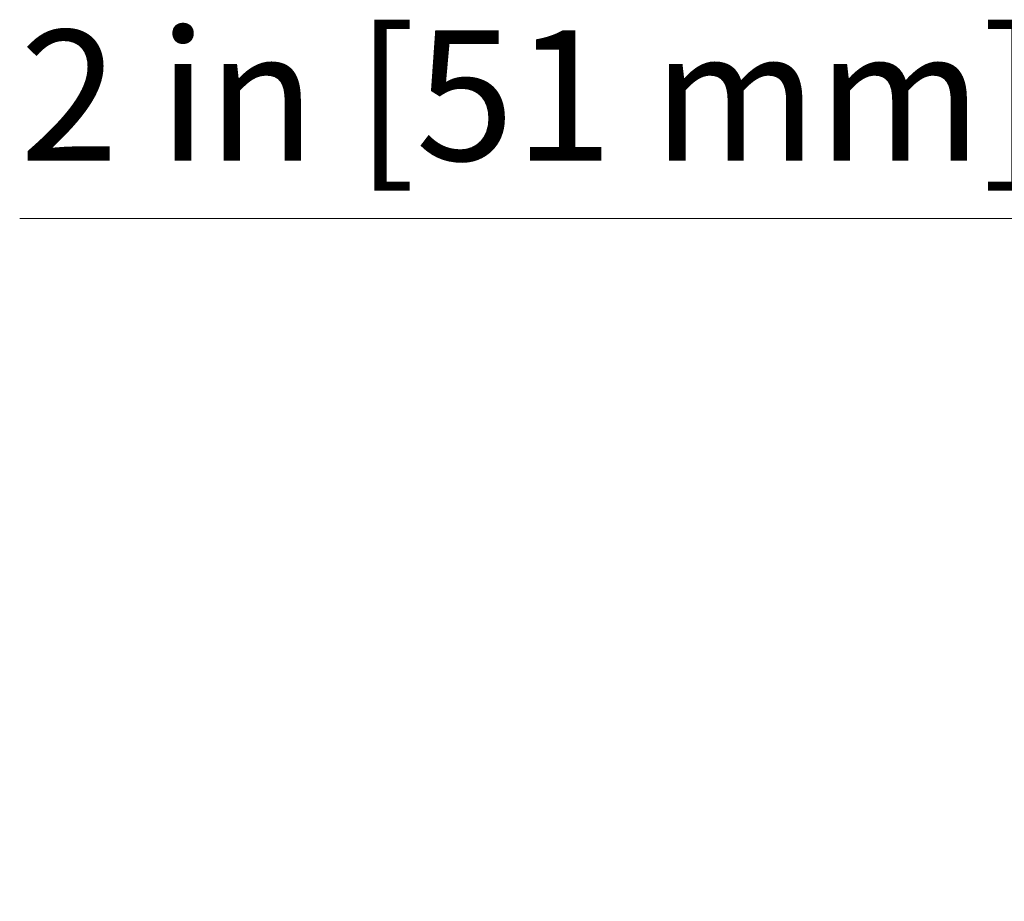
# Model space of a CAD drawing. Units: inches. Extents: x 7 to 248, y 5 to 322.
# Drawn here: x 145 to 168, y 192 to 212 of the extents above; entities that cross this region are included whole.
import ezdxf

# ---------------------------------------------------------------- set-up
doc = ezdxf.new("R2010")
doc.units = ezdxf.units.IN
doc.header["$LTSCALE"] = 30
doc.header["$MEASUREMENT"] = 0
doc.layers.add('Dimension (ANSI)', color=7, linetype='Continuous', lineweight=18)
doc.styles.add('Cut Sheet', font='times.ttf')
doc.dimstyles.new('Cut Sheet', dxfattribs={"dimscale": 30, "dimtxt": 0.1, "dimasz": 0.098425, "dimexe": 0.03, "dimexo": 0.03, "dimgap": 0.0125, "dimtad": 1, "dimdec": 3, "dimrnd": 1e-08, "dimzin": 3, "dimdsep": 46, "dimlunit": 5, "dimtxsty": 'Cut Sheet', "dimcen": 0.09, "dimdle": 0.025, "dimclrd": 256, "dimclre": 256, "dimclrt": 256, "dimadec": 0, "dimazin": 3, "dimtfac": 1, "dimtofl": 0, "dimtmove": 0, "dimatfit": 3, "dimfxl": 1, "dimfrac": 1, "dimtolj": 1, "dimtzin": 12, "dimlwd": -1, "dimlwe": -1, "dimarcsym": 0})

# ---------------------------------------------------------------- blocks, each defined once
blk = doc.blocks.new('*D21')
at = {"layer": 'Defpoints', "color": 0, "transparency": 16777216}
for p in [(171.837, 199.579), (183.837, 199.579), (206.837, 197.476)]:
    blk.add_point(p, dxfattribs=at)
at = {"layer": 'Dimension (ANSI)', "transparency": 16777216}
for p, q in [((145.336, 207.289), (171.837, 207.289)), ((171.837, 207.289), (171.837, 205.485)), ((171.837, 202.532), (171.837, 205.485)), ((182.937, 199.579), (170.937, 199.579)), ((205.937, 197.476), (170.937, 197.476)), ((171.837, 194.524), (171.837, 191.571))]:
    blk.add_line(p, q, dxfattribs=at)
for points in [[(171.345, 202.532), (172.329, 202.532), (171.837, 199.579)], [(171.345, 194.524), (172.329, 194.524), (171.837, 197.476)]]:
    blk.add_solid(points, dxfattribs=at)
at = {"layer": 'Dimension (ANSI)', "transparency": 16777216, "insert": (157.11, 211.62), "char_height": 3, "attachment_point": 2, "style": 'Cut Sheet'}
blk.add_mtext('\\A1;2 in [51 mm]', dxfattribs=at)

msp = doc.modelspace()

# ---------------------------------------------------------------- dimensions: what is measured, and where the dimension line sits
at = {"layer": 'Dimension (ANSI)'}
dim = msp.add_linear_dim(base=(171.83666, 199.57934), p1=(206.83666, 197.47646), p2=(183.83666, 199.57934), angle=90, text='<> in [51 mm]', dimstyle='Cut Sheet', override={"dimgap": 0.0125, "dimtih": 1, "dimtoh": 1, "dimdec": 3, "dimlfac": 0.951078, "dimpost": '', "dimtol": 0, "dimlim": 0, "dimtp": 0, "dimtm": 0, "dimtdec": 2, "dimtmove": 1, "dimatfit": 1}, dxfattribs=at)
dim.commit()
dim.dimension.update_dxf_attribs({"geometry": '*D21', "text_midpoint": (171.68375, 207.28866), "dimtype": 160})

doc.saveas('drawing.dxf')
